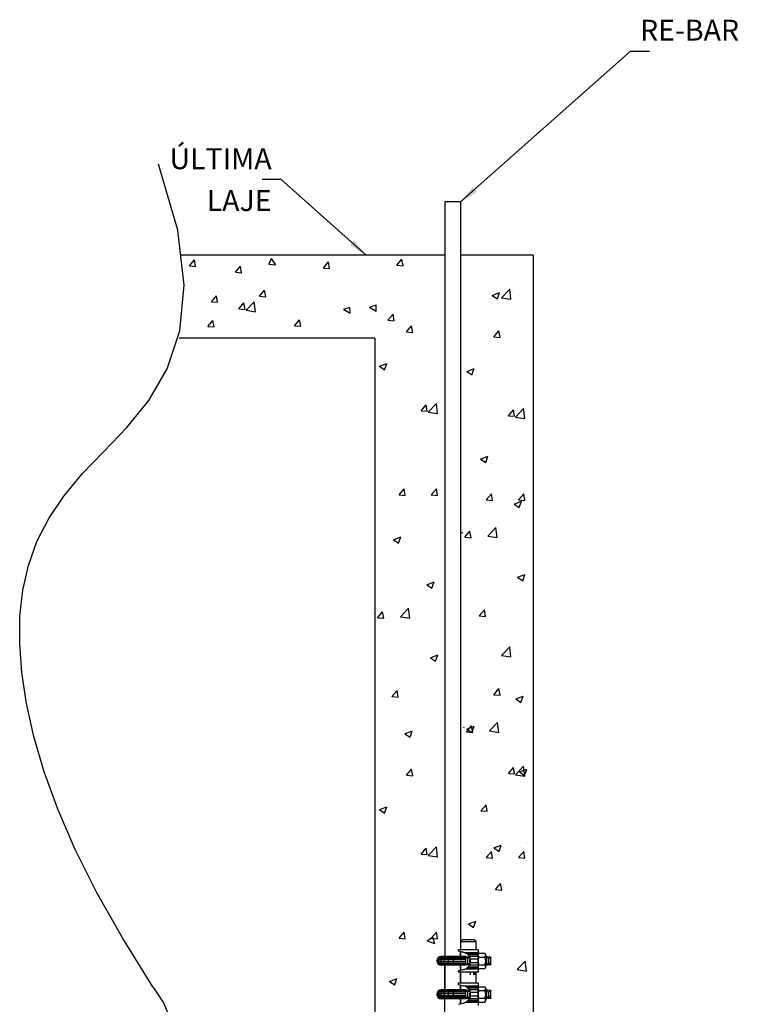
# Model space of a CAD drawing. Extents: x -11693 to 8376, y -1311 to 6425.
# Drawn here: x 3870 to 4214, y 856 to 1326 of the extents above; entities that cross this region are included whole.
import ezdxf
from ezdxf.enums import TextEntityAlignment as Align

# ---------------------------------------------------------------- set-up
doc = ezdxf.new("R2010")
doc.units = 0
doc.header["$LTSCALE"] = 10
for name, color, linetype in [('C01', 1, 'CONTINUOUS'), ('C02', 7, 'CONTINUOUS'), ('C03', 7, 'CONTINUOUS'), ('NOTA', 7, 'CONTINUOUS')]:
    doc.layers.add(name, color=color, linetype=linetype)
doc.styles.add('80CL', font='romans.shx', dxfattribs={"height": 2})

msp = doc.modelspace()

# ---------------------------------------------------------------- linework, layer by layer
at = {"layer": 'C01', "linetype": 'Continuous'}
for p, q in [((3951.35, 1208.44), (3953.76, 1211.32)), ((3951.35, 1208.44), (3954.34, 1208.18)), ((3954.34, 1208.18), (3953.76, 1211.31)), ((3967.29, 1208.52), (3967.29, 1208.52)), ((3990.41, 1212.03), (3989.33, 1209.24)), ((3989.33, 1209.24), (3992.5, 1208.92)), ((3990.41, 1212.03), (3992.5, 1208.92)), ((4015.37, 1207.46), (4017.78, 1210.33)), ((4018.36, 1207.19), (4017.78, 1210.33)), ((4050.5, 1208.77), (4052.91, 1211.64)), ((4050.5, 1208.77), (4053.49, 1208.51)), ((4053.49, 1208.51), (4052.91, 1211.64)), ((3955.69, 1206), (3955.69, 1206)), ((3961.17, 1205.93), (3961.17, 1205.93)), ((3965.95, 1206.6), (3965.95, 1206.6)), ((3973.35, 1205.49), (3975.76, 1208.36)), ((3973.35, 1205.49), (3976.34, 1205.23)), ((3976.34, 1205.22), (3975.76, 1208.36)), ((3987.32, 1204.58), (3987.32, 1204.58)), ((4013.26, 1205.57), (4013.26, 1205.57)), ((4015.37, 1207.46), (4018.36, 1207.2)), ((4036.87, 1203.97), (4036.87, 1203.97)), ((4038.21, 1205.89), (4038.21, 1205.89)), ((4092.96, 1206.08), (4092.96, 1206.08)), ((4096.8, 1205.41), (4096.8, 1205.41)), ((3975.72, 1202.06), (3975.72, 1202.06)), ((3981.2, 1201.99), (3981.2, 1201.99)), ((3985.98, 1202.66), (3985.98, 1202.66)), ((4001.66, 1203.04), (4001.66, 1203.04)), ((4007.13, 1202.98), (4007.13, 1202.98)), ((4011.91, 1203.64), (4011.91, 1203.64)), ((4026.61, 1203.37), (4026.61, 1203.37)), ((4032.09, 1203.3), (4032.09, 1203.3)), ((3984.84, 1194), (3987.25, 1196.87)), ((3987.83, 1193.73), (3987.25, 1196.87)), ((4046.6, 1194.67), (4046.6, 1194.67)), ((4067.08, 1196.84), (4067.08, 1196.84)), ((4093.06, 1194.59), (4093.06, 1194.59)), ((4096.03, 1194.36), (4099.53, 1195.71)), ((4096.03, 1194.36), (4098.51, 1192.68)), ((4098.52, 1192.68), (4099.53, 1195.7)), ((4100.51, 1193.25), (4104.41, 1197.31)), ((4104.96, 1192.56), (4104.41, 1197.31)), ((4104.45, 1197.85), (4104.45, 1197.85)), ((4105.58, 1196.24), (4105.58, 1196.24)), ((4108.78, 1194.43), (4108.78, 1194.43)), ((3961.86, 1191.37), (3964.27, 1194.24)), ((3961.86, 1191.37), (3964.85, 1191.11)), ((3964.85, 1191.11), (3964.27, 1194.24)), ((3975.03, 1187.91), (3977.44, 1190.78)), ((3978.02, 1187.64), (3977.44, 1190.78)), ((3978.44, 1187.26), (3982.33, 1191.32)), ((3982.89, 1186.57), (3982.33, 1191.32)), ((3984.84, 1194), (3987.83, 1193.74)), ((4020.78, 1189.85), (4020.78, 1189.85)), ((4022.12, 1191.78), (4022.12, 1191.78)), ((4040.52, 1189.67), (4037.5, 1188.68)), ((4040.66, 1186.67), (4040.52, 1189.66)), ((4088.3, 1192.26), (4088.3, 1192.26)), ((4100.51, 1193.25), (4104.96, 1192.56)), ((3966.28, 1185.26), (3966.28, 1185.26)), ((3967.62, 1187.18), (3967.62, 1187.18)), ((3975.03, 1187.91), (3978.02, 1187.64)), ((3978.44, 1187.26), (3982.89, 1186.57)), ((4010.52, 1189.26), (4010.52, 1189.26)), ((4016, 1189.19), (4016, 1189.19)), ((4028.07, 1188.66), (4025.04, 1187.67)), ((4028.21, 1185.66), (4025.04, 1187.66)), ((4028.21, 1185.66), (4028.07, 1188.65)), ((4040.66, 1186.67), (4037.49, 1188.67)), ((4046.23, 1182.51), (4048.64, 1185.38)), ((4049.22, 1182.24), (4048.65, 1185.38)), ((4092.35, 1189.44), (4092.35, 1189.44)), ((3956.02, 1184.66), (3956.02, 1184.66)), ((3960.22, 1179.55), (3962.63, 1182.42)), ((3961.5, 1184.59), (3961.5, 1184.59)), ((3963.2, 1179.29), (3962.63, 1182.42)), ((3979.33, 1181.38), (3979.33, 1181.38)), ((3979.93, 1182.11), (3979.93, 1182.11)), ((3984.81, 1181.31), (3984.81, 1181.31)), ((3989.59, 1181.97), (3989.59, 1181.97)), ((3990.93, 1183.9), (3990.93, 1183.9)), ((4001.58, 1179.88), (4003.99, 1182.75)), ((4004.57, 1179.62), (4003.99, 1182.75)), ((4046.23, 1182.51), (4049.22, 1182.24)), ((4069.66, 1181.42), (4069.66, 1181.42)), ((3960.22, 1179.55), (3963.2, 1179.29)), ((4001.58, 1179.88), (4004.57, 1179.62)), ((4050.72, 1178.93), (4050.72, 1178.93)), ((4055.1, 1176.92), (4057.51, 1179.8)), ((4055.1, 1176.92), (4058.09, 1176.66)), ((4058.09, 1176.66), (4057.51, 1179.8)), ((4092.42, 1176.52), (4092.42, 1176.52)), ((4096.8, 1174.52), (4099.21, 1177.39)), ((4099.79, 1174.26), (4099.21, 1177.39)), ((4111.36, 1179.01), (4111.36, 1179.01)), ((4050.05, 1175.2), (4050.05, 1175.2)), ((4052.8, 1174.84), (4052.8, 1174.84)), ((4057.02, 1174.33), (4057.02, 1174.33)), ((4091.75, 1172.79), (4091.75, 1172.79)), ((4094.5, 1172.43), (4094.5, 1172.43)), ((4096.8, 1174.52), (4099.79, 1174.26)), ((4098.72, 1171.93), (4098.72, 1171.93)), ((4042.16, 1160.51), (4045.66, 1161.85)), ((4044.65, 1158.83), (4045.66, 1161.85)), ((4056.51, 1161.7), (4056.51, 1161.7)), ((4042.16, 1160.51), (4044.65, 1158.83)), ((4049.44, 1158.55), (4049.44, 1158.55)), ((4083.86, 1158.1), (4087.36, 1159.45)), ((4083.86, 1158.1), (4086.35, 1156.43)), ((4086.35, 1156.43), (4087.36, 1159.45)), ((4098.21, 1159.29), (4098.21, 1159.29)), ((4091.14, 1156.15), (4091.14, 1156.15)), ((4043.07, 1149.29), (4043.07, 1149.29)), ((4069.76, 1148.16), (4069.76, 1148.16)), ((4053.61, 1142.57), (4053.61, 1142.57)), ((4054.96, 1144.5), (4054.96, 1144.5)), ((4065.44, 1138.67), (4069.34, 1142.73)), ((4069.89, 1137.98), (4069.34, 1142.73)), ((4084.77, 1146.88), (4084.77, 1146.88)), ((4111.46, 1145.76), (4111.46, 1145.76)), ((4043.35, 1141.98), (4043.35, 1141.98)), ((4048.83, 1141.91), (4048.83, 1141.91)), ((4062.04, 1139.31), (4064.45, 1142.19)), ((4062.04, 1139.31), (4065.03, 1139.05)), ((4065.03, 1139.05), (4064.45, 1142.19)), ((4065.44, 1138.67), (4069.89, 1137.98)), ((4085.05, 1139.57), (4085.05, 1139.57)), ((4090.53, 1139.5), (4090.53, 1139.5)), ((4095.31, 1140.17), (4095.31, 1140.17)), ((4096.66, 1142.09), (4096.66, 1142.09)), ((4103.74, 1136.91), (4106.15, 1139.78)), ((4106.73, 1136.65), (4106.15, 1139.78)), ((4107.14, 1136.27), (4111.04, 1140.33)), ((4111.59, 1135.58), (4111.04, 1140.33)), ((4066.94, 1133.52), (4066.94, 1133.52)), ((4103.74, 1136.91), (4106.72, 1136.65)), ((4107.14, 1136.27), (4111.59, 1135.58)), ((4108.64, 1131.12), (4108.64, 1131.12)), ((4048.22, 1125.26), (4048.22, 1125.26)), ((4061.78, 1126.41), (4061.78, 1126.41)), ((4103.48, 1124.01), (4103.48, 1124.01)), ((4059.81, 1122.75), (4059.81, 1122.75)), ((4089.92, 1122.86), (4089.92, 1122.86)), ((4101.51, 1120.34), (4101.51, 1120.34)), ((4090.51, 1116.2), (4094.01, 1117.54)), ((4090.51, 1116.2), (4093, 1114.52)), ((4093, 1114.52), (4094.02, 1117.54)), ((4096, 1118.5), (4096, 1118.5)), ((4108.31, 1115.74), (4108.31, 1115.74)), ((4056.87, 1111.02), (4056.87, 1111.02)), ((4095.8, 1114.09), (4095.8, 1114.09)), ((4047.61, 1108.62), (4047.61, 1108.62)), ((4061.14, 1108.34), (4061.14, 1108.34)), ((4070.61, 1106.24), (4070.61, 1106.24)), ((4089.31, 1106.21), (4089.31, 1106.21)), ((4098.57, 1108.61), (4098.57, 1108.61)), ((4102.84, 1105.94), (4102.84, 1105.94)), ((4051.52, 1099.1), (4053.94, 1101.97)), ((4054.51, 1098.84), (4053.94, 1101.97)), ((4058.76, 1102.21), (4058.76, 1102.21)), ((4066.95, 1099.1), (4069.36, 1101.97)), ((4069.94, 1098.84), (4069.36, 1101.97)), ((4095.39, 1101.85), (4095.39, 1101.85)), ((4107.18, 1104.68), (4107.18, 1104.68)), ((4112.31, 1103.84), (4112.31, 1103.84)), ((4045.91, 1099.94), (4045.91, 1099.94)), ((4051.52, 1099.1), (4054.51, 1098.84)), ((4066.95, 1099.1), (4069.93, 1098.84)), ((4087.61, 1097.54), (4087.61, 1097.54)), ((4093.22, 1096.7), (4095.64, 1099.57)), ((4093.22, 1096.7), (4096.21, 1096.43)), ((4095.16, 1096.02), (4095.16, 1096.02)), ((4096.21, 1096.43), (4095.64, 1099.57)), ((4096.95, 1097.91), (4096.95, 1097.91)), ((4100.46, 1099.8), (4100.46, 1099.8)), ((4106.45, 1094.71), (4109.95, 1096.06)), ((4108.65, 1096.7), (4111.06, 1099.57)), ((4108.65, 1096.7), (4111.63, 1096.43)), ((4108.93, 1093.04), (4109.95, 1096.06)), ((4111.63, 1096.43), (4111.06, 1099.57)), ((4111.93, 1097.01), (4111.93, 1097.01)), ((4082.64, 1094.37), (4082.64, 1094.37)), ((4106.45, 1094.71), (4108.93, 1093.04)), ((4111.73, 1092.6), (4111.73, 1092.6)), ((4108.93, 1086.94), (4108.93, 1086.94)), ((4082.92, 1078.93), (4085.33, 1081.8)), ((4085.91, 1078.67), (4085.33, 1081.8)), ((4093.89, 1079.42), (4097.78, 1083.48)), ((4094.79, 1085.21), (4094.79, 1085.21)), ((4098.33, 1078.73), (4097.78, 1083.48)), ((4048.81, 1077.71), (4052.32, 1079.05)), ((4048.81, 1077.71), (4051.3, 1076.03)), ((4051.3, 1076.03), (4052.32, 1079.05)), ((4054.3, 1080), (4054.3, 1080)), ((4066.61, 1077.24), (4066.61, 1077.24)), ((4081.71, 1081.23), (4081.85, 1081.29)), ((4081.71, 1080.88), (4081.85, 1081.28)), ((4082.92, 1078.93), (4085.91, 1078.67)), ((4093.89, 1079.42), (4098.33, 1078.73)), ((4097.44, 1079.13), (4097.44, 1079.13)), ((4100.94, 1078.79), (4100.94, 1078.79)), ((4054.1, 1075.6), (4054.1, 1075.6)), ((4082.01, 1076.3), (4082.01, 1076.3)), ((4107.99, 1072.42), (4107.99, 1072.42)), ((4094.18, 1068.56), (4094.18, 1068.56)), ((4053.69, 1063.36), (4053.69, 1063.36)), ((4065.48, 1066.19), (4065.48, 1066.19)), ((4098.87, 1064.43), (4098.87, 1064.43)), ((4055.25, 1059.42), (4055.25, 1059.42)), ((4070.23, 1058.52), (4070.23, 1058.52)), ((4087.79, 1059.07), (4087.79, 1059.07)), ((4108.19, 1059.81), (4111.69, 1061.15)), ((4108.19, 1059.81), (4110.68, 1058.13)), ((4110.68, 1058.13), (4111.69, 1061.15)), ((4040.94, 1055.88), (4040.94, 1055.88)), ((4053.46, 1057.52), (4053.46, 1057.52)), ((4064.75, 1056.22), (4068.25, 1057.57)), ((4064.75, 1056.22), (4067.23, 1054.54)), ((4067.23, 1054.54), (4068.25, 1057.56)), ((4070.03, 1054.11), (4070.03, 1054.11)), ((4087.5, 1053.72), (4087.5, 1053.72)), ((4093.57, 1051.92), (4093.57, 1051.92)), ((4052.19, 1040.93), (4056.08, 1044.99)), ((4053.09, 1046.72), (4053.09, 1046.72)), ((4056.63, 1040.24), (4056.08, 1044.99)), ((4067.23, 1048.44), (4067.23, 1048.44)), ((4089.86, 1041.32), (4092.27, 1044.19)), ((4092.85, 1041.06), (4092.27, 1044.19)), ((4040.01, 1042.74), (4040.15, 1042.79)), ((4040.01, 1042.39), (4040.15, 1042.79)), ((4041.22, 1040.44), (4043.63, 1043.31)), ((4041.22, 1040.44), (4044.21, 1040.18)), ((4044.21, 1040.17), (4043.63, 1043.31)), ((4052.19, 1040.93), (4056.63, 1040.24)), ((4055.75, 1040.64), (4055.75, 1040.64)), ((4059.24, 1040.3), (4059.24, 1040.3)), ((4089.86, 1041.32), (4092.85, 1041.06)), ((4106.21, 1043.5), (4106.21, 1043.5)), ((4040.31, 1037.8), (4040.31, 1037.8)), ((4092.96, 1035.27), (4092.96, 1035.27)), ((4096.8, 1034.6), (4096.8, 1034.6)), ((4052.48, 1030.07), (4052.48, 1030.07)), ((4066.29, 1033.93), (4066.29, 1033.93)), ((4057.17, 1025.94), (4057.17, 1025.94)), ((4100.51, 1022.44), (4104.41, 1026.5)), ((4104.96, 1021.75), (4104.41, 1026.5)), ((4104.45, 1027.04), (4104.45, 1027.04)), ((4105.58, 1025.43), (4105.58, 1025.43)), ((4046.09, 1020.58), (4046.09, 1020.58)), ((4066.49, 1021.32), (4069.99, 1022.66)), ((4066.49, 1021.32), (4068.98, 1019.64)), ((4068.98, 1019.64), (4070, 1022.66)), ((4088.3, 1021.45), (4088.3, 1021.45)), ((4100.51, 1022.44), (4104.96, 1021.75)), ((4108.78, 1023.62), (4108.78, 1023.62)), ((4109.12, 1022.71), (4109.12, 1022.71)), ((4092.35, 1018.63), (4092.35, 1018.63)), ((4045.8, 1015.23), (4045.8, 1015.23)), ((4051.87, 1013.43), (4051.87, 1013.43)), ((4107.98, 1011.66), (4107.98, 1011.66)), ((4096.2, 1008.83), (4096.2, 1008.83)), ((4096.8, 1003.71), (4099.21, 1006.58)), ((4099.79, 1003.45), (4099.21, 1006.58)), ((4111.36, 1008.2), (4111.36, 1008.2)), ((4048.16, 1002.83), (4050.57, 1005.7)), ((4048.16, 1002.83), (4051.15, 1002.57)), ((4051.15, 1002.56), (4050.57, 1005.7)), ((4064.51, 1005.01), (4064.51, 1005.01)), ((4091.75, 1001.98), (4091.75, 1001.98)), ((4092.42, 1005.71), (4092.42, 1005.71)), ((4094.5, 1001.63), (4094.5, 1001.63)), ((4095.96, 1002.99), (4095.96, 1002.99)), ((4096.8, 1003.71), (4099.79, 1003.45)), ((4097.75, 1004.89), (4097.75, 1004.89)), ((4107.25, 1001.69), (4110.75, 1003.04)), ((4107.25, 1001.69), (4109.74, 1000.01)), ((4109.74, 1000.01), (4110.75, 1003.03)), ((4112.74, 1003.99), (4112.74, 1003.99)), ((4083.44, 1001.35), (4083.44, 1001.35)), ((4098.72, 1001.12), (4098.72, 1001.12)), ((4112.53, 999.58), (4112.53, 999.58)), ((4051.26, 996.78), (4051.26, 996.78)), ((4055.1, 996.11), (4055.1, 996.11)), ((4095.59, 992.18), (4095.59, 992.18)), ((4109.73, 993.91), (4109.73, 993.91)), ((4082.52, 988.21), (4082.65, 988.26)), ((4082.52, 987.86), (4082.65, 988.26)), ((4083.73, 985.91), (4086.14, 988.78)), ((4083.86, 987.3), (4087.36, 988.64)), ((4086.71, 985.64), (4086.14, 988.78)), ((4086.35, 985.62), (4087.36, 988.64)), ((4094.69, 986.4), (4098.58, 990.46)), ((4098.21, 988.48), (4098.21, 988.48)), ((4099.13, 985.71), (4098.58, 990.46)), ((4046.6, 982.96), (4046.6, 982.96)), ((4051.36, 985.29), (4051.36, 985.29)), ((4054.33, 985.06), (4057.83, 986.4)), ((4054.33, 985.06), (4056.82, 983.38)), ((4056.82, 983.38), (4057.83, 986.4)), ((4067.08, 985.13), (4067.08, 985.13)), ((4082.81, 983.27), (4082.81, 983.27)), ((4083.73, 985.91), (4086.71, 985.64)), ((4083.86, 987.3), (4086.35, 985.62)), ((4091.14, 985.34), (4091.14, 985.34)), ((4094.69, 986.4), (4099.13, 985.71)), ((4098.25, 986.11), (4098.25, 986.11)), ((4101.74, 985.77), (4101.74, 985.77)), ((4050.65, 980.14), (4050.65, 980.14)), ((4108.79, 979.4), (4108.79, 979.4)), ((4084.77, 976.08), (4084.77, 976.08)), ((4094.98, 975.54), (4094.98, 975.54)), ((4111.46, 974.95), (4111.46, 974.95)), ((4069.66, 969.71), (4069.66, 969.71)), ((4085.05, 968.76), (4085.05, 968.76)), ((4090.53, 968.69), (4090.53, 968.69)), ((4095.31, 969.36), (4095.31, 969.36)), ((4096.66, 971.28), (4096.66, 971.28)), ((4099.67, 971.41), (4099.67, 971.41)), ((4103.74, 966.1), (4106.15, 968.97)), ((4106.73, 965.84), (4106.15, 968.97)), ((4107.14, 965.46), (4111.04, 969.52)), ((4111.59, 964.77), (4111.04, 969.52)), ((4050.72, 967.22), (4050.72, 967.22)), ((4055.1, 965.22), (4057.51, 968.09)), ((4055.1, 965.22), (4058.09, 964.96)), ((4058.09, 964.95), (4057.51, 968.09)), ((4088.59, 966.05), (4088.59, 966.05)), ((4103.74, 966.1), (4106.72, 965.84)), ((4107.14, 965.46), (4111.59, 964.77)), ((4109, 966.79), (4112.5, 968.13)), ((4109, 966.79), (4111.48, 965.11)), ((4111.48, 965.11), (4112.5, 968.13)), ((4050.05, 963.49), (4050.05, 963.49)), ((4052.8, 963.13), (4052.8, 963.13)), ((4057.02, 962.63), (4057.02, 962.63)), ((4088.3, 960.7), (4088.3, 960.7)), ((4108.64, 960.31), (4108.64, 960.31)), ((4094.37, 958.9), (4094.37, 958.9)), ((4042.16, 948.8), (4045.66, 950.15)), ((4044.65, 947.12), (4045.66, 950.15)), ((4056.51, 949.99), (4056.51, 949.99)), ((4089.92, 952.05), (4089.92, 952.05)), ((4090.66, 948.3), (4093.07, 951.17)), ((4093.65, 948.03), (4093.07, 951.17)), ((4103.48, 953.2), (4103.48, 953.2)), ((4107.02, 950.48), (4107.02, 950.48)), ((4042.16, 948.8), (4044.65, 947.13)), ((4049.44, 946.85), (4049.44, 946.85)), ((4090.66, 948.3), (4093.65, 948.04)), ((4101.51, 949.53), (4101.51, 949.53)), ((4093.76, 942.25), (4093.76, 942.25)), ((4097.6, 941.58), (4097.6, 941.58)), ((4043.07, 937.58), (4043.07, 937.58)), ((4069.76, 936.46), (4069.76, 936.46)), ((4098.57, 937.8), (4098.57, 937.8)), ((4054.96, 932.79), (4054.96, 932.79)), ((4065.44, 926.97), (4069.34, 931.03)), ((4069.89, 926.28), (4069.34, 931.02)), ((4089.31, 935.41), (4089.31, 935.41)), ((4096.83, 930.53), (4100.33, 931.87)), ((4099.32, 928.85), (4100.33, 931.87)), ((4102.84, 935.13), (4102.84, 935.13)), ((4106.38, 932.41), (4106.38, 932.41)), ((4112.31, 933.03), (4112.31, 933.03)), ((4043.35, 930.27), (4043.35, 930.27)), ((4048.83, 930.2), (4048.83, 930.2)), ((4053.61, 930.87), (4053.61, 930.87)), ((4062.04, 927.61), (4064.45, 930.48)), ((4062.04, 927.61), (4065.03, 927.35)), ((4065.03, 927.34), (4064.45, 930.48)), ((4065.44, 926.97), (4069.89, 926.28)), ((4087.61, 926.73), (4087.61, 926.73)), ((4089.1, 928.43), (4089.1, 928.43)), ((4093.22, 925.89), (4095.64, 928.76)), ((4093.86, 930.76), (4093.86, 930.76)), ((4096.21, 925.62), (4095.64, 928.76)), ((4096.83, 930.53), (4099.32, 928.85)), ((4100.46, 929), (4100.46, 929)), ((4108.65, 925.89), (4111.06, 928.76)), ((4109.59, 930.6), (4109.59, 930.6)), ((4111.63, 925.62), (4111.06, 928.76)), ((4066.94, 921.81), (4066.94, 921.81)), ((4093.16, 925.61), (4093.16, 925.61)), ((4093.22, 925.89), (4096.21, 925.63)), ((4108.65, 925.89), (4111.63, 925.63)), ((4048.22, 913.56), (4048.22, 913.56)), ((4061.78, 914.71), (4061.78, 914.71)), ((4093.23, 912.69), (4093.23, 912.69)), ((4097.6, 910.69), (4100.01, 913.56)), ((4100.59, 910.42), (4100.01, 913.56)), ((4112.16, 915.18), (4112.16, 915.18)), ((4059.81, 911.04), (4059.81, 911.04)), ((4092.55, 908.96), (4092.55, 908.96)), ((4095.31, 908.6), (4095.31, 908.6)), ((4097.6, 910.69), (4100.59, 910.43)), ((4099.52, 908.1), (4099.52, 908.1)), ((4056.87, 899.31), (4056.87, 899.31)), ((4047.61, 896.91), (4047.61, 896.91)), ((4061.14, 896.64), (4061.14, 896.64)), ((4070.61, 894.54), (4070.61, 894.54)), ((4084.66, 894.27), (4088.16, 895.62)), ((4084.66, 894.27), (4087.15, 892.6)), ((4087.15, 892.59), (4088.17, 895.62)), ((4099.01, 895.46), (4099.01, 895.46)), ((4051.52, 887.4), (4053.94, 890.27)), ((4054.51, 887.13), (4053.94, 890.27)), ((4058.76, 890.5), (4058.76, 890.5)), ((4066.95, 887.4), (4069.36, 890.27)), ((4069.94, 887.13), (4069.36, 890.27)), ((4091.94, 892.32), (4091.94, 892.32)), ((4045.91, 888.24), (4045.91, 888.24)), ((4051.52, 887.4), (4054.51, 887.13)), ((4064.99, 886.19), (4067.47, 887.87)), ((4064.99, 886.19), (4068.49, 884.85)), ((4066.95, 887.4), (4069.93, 887.13)), ((4067.48, 887.87), (4068.49, 884.85)), ((4070.27, 888.3), (4070.27, 888.3)), ((4070.48, 883.89), (4070.48, 883.89)), ((4112.26, 881.93), (4112.26, 881.93)), ((4067.25, 877.27), (4067.25, 877.27)), ((4085.86, 875.74), (4085.86, 875.74)), ((4094.41, 876.35), (4094.41, 876.35)), ((4096.11, 876.34), (4096.11, 876.34)), ((4097.46, 878.26), (4097.46, 878.26)), ((4107.95, 872.44), (4111.84, 876.5)), ((4112.39, 871.75), (4111.84, 876.49)), ((4098.7, 873.13), (4098.7, 873.13)), ((4107.95, 872.44), (4112.39, 871.75)), ((4047.01, 866.81), (4050.51, 868.15)), ((4047.01, 866.81), (4049.5, 865.13)), ((4049.5, 865.13), (4050.51, 868.15)), ((4052.5, 869.1), (4052.5, 869.1)), ((4109.44, 867.28), (4109.44, 867.28)), ((4052.3, 864.7), (4052.3, 864.7)), ((4092.92, 855.9), (4092.92, 855.9)), ((4094.41, 860.4), (4094.41, 860.4)), ((4102.31, 856.51), (4102.31, 856.51)), ((4104.28, 860.18), (4104.28, 860.18))]:
    msp.add_line(p, q, dxfattribs=at)
at = {"layer": 'C01'}
for p, q in [((4089.26, 880.12), (4083.73, 880.12)), ((4089.26, 879.53), (4084.47, 879.53)), ((4083.51, 877.03), (4069.69, 877.03)), ((4083.43, 876.08), (4069.69, 876.08)), ((4069.93, 877.63), (4069.93, 875.49)), ((4083.58, 877.8), (4070.05, 877.8)), ((4083.37, 875.31), (4070.05, 875.31)), ((4070.52, 878.26), (4070.52, 874.85)), ((4083.63, 878.34), (4070.64, 878.34)), ((4083.32, 874.77), (4070.64, 874.77)), ((4071.41, 878.61), (4071.41, 874.5)), ((4072.9, 878.63), (4072.9, 874.48)), ((4074.98, 878.63), (4074.98, 874.48)), ((4077.35, 878.63), (4077.35, 874.48)), ((4084.21, 874.48), (4084.56, 878.63)), ((4085.12, 874.48), (4085.43, 878.05)), ((4089.26, 878.63), (4085.15, 878.63)), ((4089.26, 877.45), (4085.6, 877.45)), ((4089.26, 875.66), (4085.6, 875.66)), ((4093.32, 874.48), (4093.68, 878.63)), ((4094.23, 874.48), (4094.59, 878.63)), ((4095.15, 874.48), (4095.41, 877.57)), ((4089.26, 872.99), (4083.73, 872.99)), ((4089.26, 873.59), (4084.47, 873.59)), ((4089.26, 874.48), (4085.15, 874.48)), ((4085.45, 871.21), (4085.45, 869.93)), ((4087.06, 871.21), (4087.06, 869.93)), ((4087.93, 869.93), (4087.93, 871.21)), ((4083.51, 861.08), (4069.69, 861.08)), ((4069.93, 861.68), (4069.93, 859.54)), ((4083.58, 861.86), (4070.05, 861.86)), ((4070.52, 862.31), (4070.52, 858.9)), ((4083.63, 862.39), (4070.64, 862.39)), ((4071.41, 862.67), (4071.41, 858.55)), ((4072.9, 862.69), (4072.9, 858.53)), ((4074.98, 862.69), (4074.98, 858.53)), ((4077.35, 862.69), (4077.35, 858.53)), ((4089.26, 864.17), (4083.73, 864.17)), ((4084.21, 858.53), (4084.56, 862.69)), ((4089.26, 863.58), (4084.47, 863.58)), ((4085.12, 858.53), (4085.43, 862.1)), ((4089.26, 862.69), (4085.15, 862.69)), ((4089.26, 861.5), (4085.6, 861.5)), ((4093.32, 858.53), (4093.68, 862.69)), ((4094.23, 858.53), (4094.59, 862.69)), ((4095.15, 858.53), (4095.41, 861.63)), ((4083.43, 860.13), (4069.69, 860.13)), ((4083.37, 859.36), (4070.05, 859.36)), ((4083.32, 858.83), (4070.64, 858.83)), ((4089.26, 857.04), (4083.73, 857.04)), ((4089.26, 857.64), (4084.47, 857.64)), ((4089.26, 858.53), (4085.15, 858.53)), ((4089.26, 859.72), (4085.6, 859.72))]:
    msp.add_line(p, q, dxfattribs=at)
at = {"layer": 'C01', "linetype": 'Continuous'}
for points in [[(3933.97, 864.24), (3919.36, 887.52), (3907.02, 909.35), (3896.8, 929.81), (3888.51, 948.99), (3881.99, 966.94), (3877.08, 983.76), (3873.6, 999.52), (3871.38, 1014.29), (3870.3, 1028.17), (3870.4, 1041.25), (3871.75, 1053.65), (3874.44, 1065.47), (3878.54, 1076.83), (3884.15, 1087.83), (3891.33, 1098.58), (3900.17, 1109.2), (3910.55, 1119.9), (3921.53, 1131.32), (3931.98, 1144.22), (3940.76, 1159.33), (3946.75, 1177.42), (3948.8, 1199.23), (3945.79, 1225.52), (3936.57, 1257.02)], [(3933.97, 864.24), (3938.98, 856.57), (3942.27, 848.78)]]:
    msp.add_lwpolyline(points, dxfattribs=at)
at = {"layer": 'C02'}
for p, q in [((4080.91, 1238.98), (4162.12, 1311.04)), ((4162.12, 1311.04), (4171.13, 1311.04)), ((3995.17, 1249.65), (3986.16, 1249.65)), ((4035.78, 1213.62), (3995.17, 1249.65)), ((4080.91, 885.86), (4081.81, 886.79)), ((4080.91, 885.86), (4088.41, 885.86)), ((4081.81, 886.79), (4087.13, 886.79)), ((4088.41, 885.86), (4087.13, 886.79)), ((4079.99, 881.31), (4082.27, 880.7)), ((4089.26, 881.9), (4080.06, 881.9)), ((4089.26, 880.42), (4083.17, 880.42)), ((4089.26, 881.9), (4089.26, 871.21)), ((4089.26, 873.79), (4089.26, 879.32)), ((4089.62, 880.2), (4092.57, 880.2)), ((4092.93, 879.29), (4092.93, 873.79)), ((4083.65, 878.63), (4071.71, 878.63)), ((4083.29, 874.48), (4083.65, 878.63)), ((4083.83, 875.39), (4083.29, 874.48)), ((4084.03, 877.73), (4083.65, 878.63)), ((4084.21, 874.48), (4083.83, 875.39)), ((4084.56, 878.63), (4084.03, 877.73)), ((4084.74, 875.39), (4084.21, 874.48)), ((4084.94, 877.73), (4084.56, 878.63)), ((4085.12, 874.48), (4084.74, 875.39)), ((4085.3, 878.34), (4084.94, 877.73)), ((4085.34, 874.86), (4085.12, 874.48)), ((4089.62, 878.37), (4092.57, 878.37)), ((4089.62, 874.71), (4092.57, 874.71)), ((4093.15, 877.73), (4092.93, 878.26)), ((4092.95, 875.39), (4092.93, 875.35)), ((4093.32, 874.48), (4092.95, 875.39)), ((4093.68, 878.63), (4093.15, 877.73)), ((4093.86, 875.39), (4093.32, 874.48)), ((4094.06, 877.73), (4093.68, 878.63)), ((4094.23, 874.48), (4093.86, 875.39)), ((4094.59, 878.63), (4094.06, 877.73)), ((4094.77, 875.39), (4094.23, 874.48)), ((4094.97, 877.73), (4094.59, 878.63)), ((4095.15, 874.48), (4094.77, 875.39)), ((4095.41, 878.48), (4094.97, 877.73)), ((4095.41, 874.93), (4095.15, 874.48)), ((4095.41, 874.93), (4095.41, 878.48)), ((4083.29, 874.48), (4071.71, 874.48)), ((4079.99, 871.8), (4082.27, 872.42)), ((4089.26, 871.21), (4080.06, 871.21)), ((4089.26, 872.69), (4083.17, 872.69)), ((4089.62, 872.88), (4092.57, 872.88)), ((4079.99, 865.37), (4082.27, 864.75)), ((4089.26, 865.95), (4080.06, 865.95)), ((4089.26, 865.95), (4089.26, 855.26)), ((4083.65, 862.69), (4071.71, 862.69)), ((4089.26, 864.47), (4083.17, 864.47)), ((4083.29, 858.53), (4083.65, 862.69)), ((4084.03, 861.78), (4083.65, 862.69)), ((4084.56, 862.69), (4084.03, 861.78)), ((4084.94, 861.78), (4084.56, 862.69)), ((4085.3, 862.39), (4084.94, 861.78)), ((4089.26, 857.84), (4089.26, 863.37)), ((4089.62, 864.25), (4092.57, 864.25)), ((4089.62, 862.42), (4092.57, 862.42)), ((4092.93, 863.34), (4092.93, 857.84)), ((4093.15, 861.78), (4092.93, 862.31)), ((4093.68, 862.69), (4093.15, 861.78)), ((4094.06, 861.78), (4093.68, 862.69)), ((4094.59, 862.69), (4094.06, 861.78)), ((4094.97, 861.78), (4094.59, 862.69)), ((4095.41, 862.53), (4094.97, 861.78)), ((4095.41, 858.98), (4095.41, 862.53)), ((4083.29, 858.53), (4071.71, 858.53)), ((4079.99, 855.85), (4082.27, 856.47)), ((4089.26, 856.75), (4083.17, 856.75)), ((4083.83, 859.44), (4083.29, 858.53)), ((4084.21, 858.53), (4083.83, 859.44)), ((4084.74, 859.44), (4084.21, 858.53)), ((4085.12, 858.53), (4084.74, 859.44)), ((4085.34, 858.91), (4085.12, 858.53)), ((4089.62, 858.76), (4092.57, 858.76)), ((4089.62, 856.93), (4092.57, 856.93)), ((4092.95, 859.44), (4092.93, 859.41)), ((4093.32, 858.53), (4092.95, 859.44)), ((4093.86, 859.44), (4093.32, 858.53)), ((4094.23, 858.53), (4093.86, 859.44)), ((4094.77, 859.44), (4094.23, 858.53)), ((4095.15, 858.53), (4094.77, 859.44)), ((4095.41, 858.98), (4095.15, 858.53))]:
    msp.add_line(p, q, dxfattribs=at)
for centre, radius, start, end in [((4080.06, 881.6), 0.297, 90, 257.3196), ((4081.49, 876.56), 4.21, 280.6315, 79.3685), ((4090.64, 879.29), 1.37, 138.0212, 221.9788), ((4091.55, 879.29), 1.37, 318.0803, 41.9197), ((4071.71, 876.56), 2.08, 90, 270), ((4094.18, 876.54), 4.91, 158.1009, 201.8991), ((4090.68, 873.79), 1.4, 139.0819, 220.9181), ((4088.01, 876.54), 4.91, 338.1009, 21.8991), ((4091.55, 873.79), 1.37, 318.0803, 41.9197), ((4080.06, 871.51), 0.297, 102.6804, 270), ((4080.06, 865.66), 0.297, 90, 257.3196), ((4071.71, 860.61), 2.08, 90, 270), ((4081.49, 860.61), 4.21, 280.6315, 79.3685), ((4090.64, 863.34), 1.37, 138.0212, 221.9788), ((4094.18, 860.59), 4.91, 158.1009, 201.8991), ((4091.55, 863.34), 1.37, 318.0803, 41.9197), ((4088.01, 860.59), 4.91, 338.1009, 21.8991), ((4090.68, 857.84), 1.4, 139.0819, 220.9181), ((4091.55, 857.84), 1.37, 318.0803, 41.9197)]:
    msp.add_arc(centre, radius, start, end, dxfattribs=at)
for points in [[(4088.68, 1243.78), (4086.7, 1246.04), (4080.91, 1238.98)], [(4028.01, 1218.42), (4029.99, 1220.68), (4035.78, 1213.62)]]:
    msp.add_solid(points, dxfattribs=at)
at = {"layer": 'C03'}
for p, q in [((4080.91, 1238.98), (4073.41, 1238.98)), ((4073.41, 1238.98), (4073.41, 878.63)), ((4080.91, 1238.98), (4080.91, 881.9)), ((4073.41, 1213.62), (3947.27, 1213.62)), ((4115.56, 1213.62), (4080.91, 1213.62)), ((4080.91, 1213.62), (4080.91, 881.9)), ((4115.56, 1213.62), (4115.56, 842.48)), ((4040.01, 1173.88), (3946.5, 1173.88)), ((4040.01, 1173.88), (4040.01, 842.48)), ((4088.41, 881.9), (4088.41, 885.86)), ((4080.91, 878.63), (4080.91, 881.06)), ((4080.91, 878.63), (4080.91, 881.06)), ((4080.91, 878.63), (4080.91, 881.06)), ((4080.91, 878.63), (4080.91, 881.06)), ((4080.91, 881.06), (4080.91, 878.63)), ((4080.91, 881.06), (4080.91, 878.63)), ((4073.41, 871.5), (4073.41, 874.48)), ((4073.41, 873.88), (4073.41, 874.48)), ((4073.41, 862.69), (4073.41, 874.48)), ((4073.41, 874.48), (4073.41, 862.69)), ((4080.91, 872.05), (4080.91, 874.48)), ((4080.91, 872.31), (4080.91, 874.48)), ((4080.91, 872.05), (4080.91, 874.48)), ((4080.91, 872.05), (4080.91, 874.48)), ((4080.91, 874.48), (4080.91, 872.05)), ((4080.91, 874.48), (4080.91, 872.05)), ((4080.91, 869.93), (4080.91, 871.21)), ((4080.91, 865.95), (4080.91, 871.21)), ((4080.91, 865.95), (4080.91, 871.21)), ((4080.91, 871.21), (4080.91, 865.95)), ((4080.91, 871.21), (4080.91, 865.95)), ((4088.41, 869.93), (4088.41, 871.21)), ((4088.41, 865.95), (4088.41, 871.21)), ((4088.41, 865.95), (4088.41, 871.21)), ((4080.91, 862.69), (4080.91, 865.12)), ((4080.91, 862.69), (4080.91, 865.12)), ((4080.91, 865.12), (4080.91, 862.69)), ((4073.41, 846.74), (4073.41, 858.53)), ((4073.41, 857.93), (4073.41, 858.53)), ((4080.91, 856.1), (4080.91, 858.53)), ((4080.91, 856.1), (4080.91, 858.53)), ((4080.91, 858.53), (4080.91, 856.1))]:
    msp.add_line(p, q, dxfattribs=at)

# ---------------------------------------------------------------- texts
at = {"layer": 'NOTA', "style": '80CL'}
msp.add_text('RE-BAR', height=10, dxfattribs=at).set_placement((4166.63, 1316.04))
for s, p in [('ÚLTIMA', (3990.66, 1254.65)), ('LAJE', (3990.66, 1234.65))]:
    msp.add_text(s, height=10, dxfattribs=at).set_placement(p, align=Align.RIGHT)

doc.saveas('drawing.dxf')
